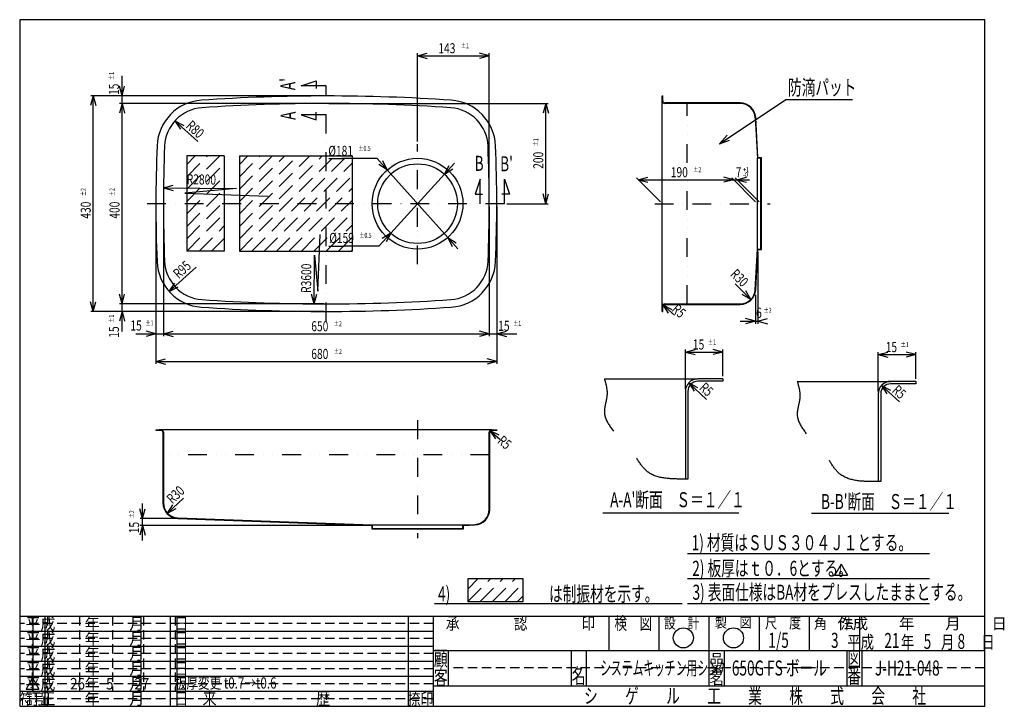
# Model space of a CAD drawing. Extents: x 200 to 4128, y 100 to 2840.
import ezdxf
from ezdxf.enums import TextEntityAlignment as Align

# ---------------------------------------------------------------- set-up
doc = ezdxf.new("R2010")
doc.units = 0
doc.header["$LTSCALE"] = 150
for name, pattern in [('DASHDOT', [1, 0.5, -0.25, 0, -0.25]), ('DASHED', [0.75, 0.5, -0.25]), ('DIVIDE', [1.25, 0.5, -0.25, 0, -0.25, 0, -0.25]), ('HIDDEN', [0.375, 0.25, -0.125])]:
    doc.linetypes.add(name, pattern=pattern)
doc.layers.add('1', color=7, linetype='CONTINUOUS')
doc.layers.add('33', color=7, linetype='CONTINUOUS')
doc.styles.add('BIGFONT', font='TXT', dxfattribs={"height": 1, "bigfont": 'BIGFONT'})
doc.styles.get("Standard").update_dxf_attribs({"font": 'TXT', "height": 1})

msp = doc.modelspace()

# ---------------------------------------------------------------- linework, layer by layer
at = {"layer": '1', "color": 1, "linetype": 'CONTINUOUS'}
for p, q in [((4050, 2840), (200, 2840)), ((200, 2840), (200, 100)), ((4050, 100), (4050, 2840)), ((1016.3, 2296.3), (866.3, 2296.3)), ((866.3, 2296.3), (866.3, 1916.3)), ((1016.3, 2296.3), (1016.3, 1916.3)), ((1076.3, 2296.3), (1076.3, 1916.3)), ((1076.3, 2296.3), (1526.3, 2296.3)), ((1526.3, 2296.3), (1526.3, 1916.3)), ((1016.3, 1916.3), (866.3, 1916.3)), ((1076.3, 1916.3), (1526.3, 1916.3)), ((200, 460), (4050, 460)), ((300, 460), (300, 100)), ((800, 460), (800, 100)), ((1750, 460), (1750, 100)), ((1850, 460), (1850, 100)), ((2550, 460), (2550, 322.2)), ((2750, 460), (2750, 322.2)), ((2950, 460), (2950, 182.2)), ((3150, 460), (3150, 322.2)), ((3350, 460), (3350, 322.2)), ((3550, 460), (3550, 322.2)), ((200, 400), (1850, 400)), ((200, 340), (1850, 340)), ((1850, 322.2), (4050, 322.2)), ((1910, 322.2), (1910, 182.2)), ((2400, 322.2), (2400, 182.2)), ((2460, 322.2), (2460, 182.2)), ((3010, 322.2), (3010, 182.2)), ((3500, 322.2), (3500, 182.2)), ((3560, 322.2), (3560, 182.2)), ((200, 280), (1850, 280)), ((200, 220), (1850, 220)), ((200, 160), (1850, 160)), ((1850, 182.2), (4050, 182.2)), ((200, 100), (4050, 100))]:
    msp.add_line(p, q, dxfattribs=at)
at = {"layer": '1', "color": 3, "linetype": 'CONTINUOUS'}
for p, q in [((1787.3, 2696), (1825.9, 2706.3)), ((1787.3, 2353.8), (1787.3, 2706)), ((1787.3, 2696), (2073.3, 2696)), ((1787.3, 2696), (1825.9, 2685.6)), ((2073.3, 2696), (2034.7, 2706.3)), ((2073.3, 2696), (2034.7, 2685.6)), ((2073.3, 2113.8), (2073.3, 2706)), ((608.4, 2535.7), (608.4, 2615.7)), ((1323.3, 2575.7), (1383.3, 2595.7)), ((1383.3, 2595.7), (1383.3, 2565.7)), ((608.4, 2535.7), (598, 2574.4)), ((608.4, 2535.7), (618.7, 2574.4)), ((1423.3, 2575.7), (1323.3, 2575.7)), ((493.5, 2535.7), (483.1, 2497.1)), ((1413.3, 2535.7), (483.5, 2535.7)), ((493.5, 1675.7), (493.5, 2535.7)), ((493.5, 2535.7), (503.8, 2497.1)), ((1413.3, 2535.7), (598.4, 2535.7)), ((608.4, 2505.7), (608.4, 2535.7)), ((2763.3, 2515.7), (2763.3, 2535.7)), ((2763.3, 2535.7), (2765.3, 2535.7)), ((2763.3, 1695.7), (2763.3, 2532.2)), ((2765.3, 2532.2), (2765.3, 2535.7)), ((2765.3, 2515.7), (2765.3, 2532.2)), ((2991.8, 2344.4), (3257, 2521.2)), ((3257, 2521.2), (3522, 2521.2)), ((608.4, 2505.7), (598, 2467.1)), ((1413.3, 2505.7), (598.4, 2505.7)), ((608.4, 1705.7), (608.4, 2505.7)), ((608.4, 2505.7), (618.7, 2467.1)), ((1433.3, 2505.7), (2308.9, 2505.7)), ((2298.9, 2505.7), (2288.5, 2467.1)), ((2298.9, 2105.7), (2298.9, 2505.7)), ((2298.9, 2505.7), (2309.2, 2467.1)), ((3074.5, 2507.7), (2773.3, 2507.7)), ((3074.5, 2505.7), (2773.3, 2505.7)), ((819.5, 2436.6), (911.2, 2353.3)), ((819.5, 2436.6), (855.1, 2418.3)), ((819.5, 2436.6), (841.2, 2402.9)), ((1423.3, 2460.6), (1323.3, 2460.6)), ((1323.3, 2460.6), (1383.3, 2440.6)), ((1383.3, 2440.6), (1383.3, 2470.6)), ((3134.4, 2449), (3143.3, 2286.7)), ((3145.2, 2288.7), (3136.4, 2449.1)), ((3022.5, 2378.5), (2991.8, 2344.4)), ((2991.8, 2344.4), (3032.2, 2359.3)), ((1433.5, 2286.6), (1497, 2286.6)), ((1625.7, 2286.6), (1485.7, 2286.6)), ((1666.7, 2240.7), (1625.7, 2286.6)), ((3143.3, 1924.7), (3143.3, 2286.7)), ((3157.3, 2286.7), (3143.3, 2286.7)), ((3159.3, 2288.7), (3145.2, 2288.7)), ((3157.3, 1924.7), (3157.3, 2286.7)), ((3159.3, 1922.7), (3159.3, 2288.7)), ((1666.7, 2240.7), (1633.2, 2262.6)), ((1666.7, 2240.7), (1648.7, 2276.4)), ((1666.7, 2240.7), (1907.9, 1970.8)), ((1894.5, 2223.2), (1935, 2267.5)), ((1894.5, 2223.2), (1912.9, 2258.7)), ((1894.5, 2223.2), (1928.2, 2244.7)), ((1680.1, 1988.3), (1894.5, 2223.2)), ((2036.9, 2203.8), (2016.9, 2143.8)), ((2036.9, 2105.7), (2036.9, 2203.8)), ((2134, 2105.7), (2134, 2203.8)), ((2134, 2203.8), (2154, 2143.8)), ((2756.2, 2112.8), (2660.6, 2208.4)), ((2667.7, 2201.4), (2706.3, 2211.7)), ((2667.7, 2201.4), (3047.7, 2201.4)), ((2667.7, 2201.4), (2706.3, 2191)), ((3047.7, 2201.4), (3009, 2211.7)), ((3047.7, 2201.4), (3009, 2191)), ((3136.2, 2112.8), (3040.6, 2208.4)), ((3047.7, 2201.4), (3061.7, 2201.4)), ((3150.2, 2112.8), (3054.6, 2208.4)), ((3061.7, 2201.4), (3100.3, 2211.7)), ((3061.7, 2201.4), (3111.7, 2201.4)), ((3061.7, 2201.4), (3100.3, 2191)), ((773.7, 2169.3), (812.4, 2179.2)), ((773.7, 2169.3), (1065.3, 2165.9)), ((773.7, 2169.3), (812.2, 2158.5)), ((1065.3, 2165.9), (859.3, 2147.1)), ((859.3, 2147.1), (1191.8, 2135.4)), ((2016.9, 2143.8), (2046.9, 2143.8)), ((2154, 2143.8), (2124, 2143.8)), ((2298.9, 2105.7), (2288.5, 2144.4)), ((2298.9, 2105.7), (2309.2, 2144.4)), ((743.3, 2093.8), (743.3, 1576.7)), ((743.3, 2093.8), (743.3, 1466.2)), ((773.3, 2093.8), (773.3, 1576.7)), ((2073.3, 2093.8), (2073.3, 1576.7)), ((2103.3, 2093.8), (2103.3, 1576.7)), ((2103.3, 2093.8), (2103.3, 1466.2)), ((2144, 2105.7), (2308.9, 2105.7)), ((1389, 1756.4), (1398.2, 1982.9)), ((1680.1, 1988.3), (1632.5, 1936.2)), ((1680.1, 1988.3), (1646.4, 1966.8)), ((1680.1, 1988.3), (1661.7, 1952.8)), ((1907.9, 1970.8), (1947.9, 1926)), ((1907.9, 1970.8), (1941.4, 1948.9)), ((1907.9, 1970.8), (1925.9, 1935.1)), ((1433.5, 1936.2), (1495.1, 1936.2)), ((1632.5, 1936.2), (1492.5, 1936.2)), ((1374.8, 1705.9), (1376.1, 1900.1)), ((1376.1, 1900.1), (1389, 1756.4)), ((3134.4, 1762.5), (3143.3, 1924.7)), ((3136.4, 1762.4), (3145.2, 1922.7)), ((3143.3, 1924.7), (3157.3, 1924.7)), ((3145.2, 1922.7), (3159.3, 1922.7)), ((3145.2, 1912.7), (3145.2, 1626.7)), ((796.4, 1755.6), (903.9, 1852.1)), ((796.4, 1755.6), (818.3, 1789.1)), ((796.4, 1755.6), (832.1, 1773.7)), ((3116.8, 1723.2), (3055.1, 1785.2)), ((608.4, 1705.7), (598, 1744.4)), ((608.4, 1705.7), (618.7, 1744.4)), ((1374.8, 1705.9), (1364.7, 1744.6)), ((1374.8, 1705.9), (1385.4, 1744.5)), ((3116.8, 1723.2), (3082.2, 1743.3)), ((3116.8, 1723.2), (3096.9, 1757.9)), ((3135, 1742.1), (3135, 1626.7)), ((493.5, 1675.7), (483.1, 1714.4)), ((493.5, 1675.7), (503.8, 1714.4)), ((1413.3, 1705.7), (598.4, 1705.7)), ((608.4, 1675.7), (608.4, 1705.7)), ((2763.3, 1675.7), (2763.3, 1695.7)), ((2765.3, 1675.7), (2765.3, 1695.7)), ((2765.9, 1702.5), (2811.9, 1660.3)), ((2765.9, 1702.5), (2801.4, 1684)), ((2765.9, 1702.5), (2787.4, 1668.8)), ((2773.3, 1705.7), (3074.5, 1705.7)), ((2773.3, 1703.7), (3074.5, 1703.7)), ((1413.3, 1675.7), (483.5, 1675.7)), ((608.4, 1675.7), (598, 1637.1)), ((1413.3, 1675.7), (598.4, 1675.7)), ((608.4, 1595.7), (608.4, 1675.7)), ((608.4, 1675.7), (618.7, 1637.1)), ((2763.3, 1675.7), (2765.3, 1675.7)), ((3075, 1636.7), (3135, 1636.7)), ((3135, 1636.7), (3096.3, 1647.1)), ((3135, 1636.7), (3096.3, 1626.4)), ((3135, 1636.7), (3145.2, 1636.7)), ((3145.2, 1636.7), (3183.8, 1647.1)), ((3145.2, 1636.7), (3145.4, 1636.7)), ((3145.2, 1636.7), (3183.8, 1626.4)), ((663.3, 1586.7), (743.3, 1586.7)), ((743.3, 1586.7), (704.7, 1597)), ((743.3, 1586.7), (704.7, 1576.3)), ((743.3, 1586.7), (773.3, 1586.7)), ((773.3, 1586.7), (811.9, 1597)), ((773.3, 1586.7), (2073.3, 1586.7)), ((773.3, 1586.7), (811.9, 1576.3)), ((2073.3, 1586.7), (2034.7, 1597)), ((2073.3, 1586.7), (2034.7, 1576.3)), ((2073.3, 1586.7), (2103.3, 1586.7)), ((2103.3, 1586.7), (2141.9, 1597)), ((2103.3, 1586.7), (2183.3, 1586.7)), ((2103.3, 1586.7), (2141.9, 1576.3)), ((743.3, 1476.2), (781.9, 1486.5)), ((743.3, 1476.2), (2103.3, 1476.2)), ((743.3, 1476.2), (781.9, 1465.8)), ((2103.3, 1476.2), (2064.7, 1486.5)), ((2103.3, 1476.2), (2064.7, 1465.8)), ((743.3, 1203.8), (763.3, 1203.8)), ((743.3, 1203.8), (743.3, 1201.8)), ((743.3, 1201.8), (763.3, 1201.8)), ((773.3, 1203.8), (756.2, 1203.8)), ((771.3, 1193.8), (771.3, 911.6)), ((2083.3, 1203.8), (773.3, 1203.8)), ((773.3, 1193.8), (773.3, 911.6)), ((2073.3, 885.8), (2073.3, 1193.8)), ((2075.3, 885.8), (2075.3, 1193.8)), ((2075.7, 1200.2), (2115.6, 1166.3)), ((2075.7, 1200.2), (2111.8, 1183.1)), ((2075.7, 1200.2), (2098.4, 1167.3)), ((2083.3, 1203.8), (2103.3, 1203.8)), ((2083.3, 1201.8), (2103.3, 1201.8)), ((2103.3, 1203.8), (2103.3, 1201.8)), ((690.2, 849.7), (690.2, 909.7)), ((789.7, 870.4), (853.8, 931)), ((789.7, 870.4), (810.7, 904.5)), ((690.2, 849.7), (679.9, 888.3)), ((690.2, 849.7), (700.6, 888.3)), ((789.7, 870.4), (824.9, 889.4)), ((821.1, 849.7), (680.2, 849.7)), ((690.2, 821.8), (690.2, 849.7)), ((831.1, 851.7), (1606.3, 823.8)), ((831.1, 849.7), (1604.3, 821.8)), ((1968.3, 823.8), (2016, 825.9)), ((690.2, 821.8), (679.9, 783.2)), ((1594.3, 821.8), (680.2, 821.8)), ((690.2, 808.7), (690.2, 821.8)), ((690.2, 821.8), (700.6, 783.2)), ((690.2, 761.8), (690.2, 808.7)), ((1604.3, 821.8), (1604.3, 807.8)), ((1604.3, 807.8), (1970.3, 807.8)), ((1606.3, 823.8), (1968.3, 823.8)), ((1606.3, 823.8), (1606.3, 809.8)), ((1606.3, 809.8), (1968.3, 809.8)), ((1968.3, 809.8), (1968.3, 823.8)), ((1970.3, 821.8), (2016.1, 823.9)), ((1970.3, 807.8), (1970.3, 821.8)), ((251.2, 213.2), (225.7, 168.2)), ((251.2, 213.2), (276.7, 168.2)), ((225.7, 168.2), (276.7, 168.2))]:
    msp.add_line(p, q, dxfattribs=at)
at = {"layer": '1', "color": 4, "linetype": 'DASHDOT'}
for p, q in [((1423.3, 1635.7), (1423.3, 2575.7)), ((1787.3, 1863.8), (1787.3, 2343.8)), ((2134, 2105.7), (699, 2105.7)), ((2733.5, 2105.7), (3193.7, 2105.7)), ((1787.3, 1241.2), (1787.3, 770.3))]:
    msp.add_line(p, q, dxfattribs=at)
at = {"layer": '1', "color": 3, "linetype": 'DIVIDE'}
for p, q in [((2863.3, 1705.7), (2863.3, 2505.7)), ((2073.3, 1103.8), (773.3, 1103.8))]:
    msp.add_line(p, q, dxfattribs=at)
at = {"layer": '1', "color": 5, "linetype": 'DASHED'}
for p, q in [((866.3, 2163.8), (998.8, 2296.3)), ((866.3, 2213.3), (949.3, 2296.3)), ((866.3, 2262.7), (899.8, 2296.3)), ((1076.3, 1916.3), (1456.3, 2296.3)), ((1076.3, 1965.8), (1406.8, 2296.3)), ((1076.3, 2015.3), (1357.3, 2296.3)), ((1076.3, 2064.8), (1307.8, 2296.3)), ((1076.3, 2114.3), (1258.3, 2296.3)), ((1076.3, 2163.8), (1208.8, 2296.3)), ((1076.3, 2213.3), (1159.3, 2296.3)), ((1076.3, 2262.7), (1109.8, 2296.3)), ((1125.8, 1916.3), (1505.8, 2296.3)), ((866.3, 2114.3), (1016.3, 2264.3)), ((1175.3, 1916.3), (1526.3, 2267.3)), ((866.3, 2064.8), (1016.3, 2214.8)), ((1224.8, 1916.3), (1526.3, 2217.8)), ((866.3, 2015.3), (1016.3, 2165.3)), ((1274.3, 1916.3), (1526.3, 2168.3)), ((866.3, 1965.8), (1016.3, 2115.8)), ((1323.8, 1916.3), (1526.3, 2118.8)), ((866.3, 1916.3), (1016.3, 2066.3)), ((1373.3, 1916.3), (1526.3, 2069.3)), ((915.8, 1916.3), (1016.3, 2016.8)), ((1422.8, 1916.3), (1526.3, 2019.8)), ((965.3, 1916.3), (1016.3, 1967.3)), ((1472.3, 1916.3), (1526.3, 1970.3)), ((1014.8, 1916.3), (1016.3, 1917.8)), ((1521.8, 1916.3), (1526.3, 1920.8))]:
    msp.add_line(p, q, dxfattribs=at)
at = {"layer": '1', "color": 3, "linetype": 'HIDDEN'}
for p, q in [((249.9, 460), (249.9, 160)), ((310.9, 460), (310.9, 160)), ((438, 460), (438, 160)), ((569.9, 460), (569.9, 160)), ((693.6, 460), (693.6, 160)), ((820.6, 460), (820.6, 160)), ((1850, 430), (200, 430)), ((1850, 370), (200, 370)), ((1850, 310), (200, 310)), ((1850, 250), (200, 250)), ((4050, 253.7), (1910, 253.7)), ((1850, 190), (200, 190)), ((310.9, 100), (310.9, 160)), ((1850, 130), (200, 130))]:
    msp.add_line(p, q, dxfattribs=at)
at = {"layer": '1', "color": 1, "linetype": 'CONTINUOUS'}
for radius in [181, 159]:
    msp.add_circle((1787.3, 2105.7), radius, dxfattribs=at)
at = {"layer": '1', "color": 3, "linetype": 'CONTINUOUS'}
for centre in [(2847.7, 372.9), (3047.7, 372.9)]:
    msp.add_circle(centre, 40, dxfattribs=at)
at = {"layer": '1', "color": 1, "linetype": 'CONTINUOUS'}
for centre, radius, start, end in [((938, 2329), 190, 93.9531, 177.6269), ((1423.3, -4694.3), 7230, 86.04692, 93.95308), ((1908.6, 2329), 190, 2.3731, 86.0469), ((938, 2329), 160, 93.9531, 177.6269), ((1423.3, -4694.3), 7200, 86.04692, 93.95308), ((1908.6, 2329), 160, 2.3731, 86.0469), ((6373.3, 2103.8), 5630, 177.6269, 182.3308), ((6373.3, 2103.8), 5600, 177.6269, 182.3308), ((-3526.7, 2103.8), 5600, -2.3308, 2.3731), ((-3526.7, 2103.8), 5630, -2.3308, 2.3731), ((937.8, 1882.5), 190, 182.3308, 266.0456), ((937.8, 1882.5), 160, 182.3308, 266.0456), ((1908.8, 1882.5), 160, 273.9544, 357.6692), ((1908.8, 1882.5), 190, 273.9544, 357.6692), ((1423.3, 8905.7), 7230, 266.04557, 273.95443), ((1423.3, 8905.7), 7200, 266.04557, 273.95443)]:
    msp.add_arc(centre, radius, start, end, dxfattribs=at)
at = {"layer": '1', "color": 3, "linetype": 'CONTINUOUS'}
for centre, radius, start, end in [((2773.3, 2515.7), 10, 180, 270), ((2773.3, 2515.7), 8, 180, 270), ((3074.5, 2445.7), 62, 3.1364, 90), ((3074.5, 2445.7), 60, 3.1364, 90), ((3074.5, 1765.7), 60, 270, 356.8636), ((3074.5, 1765.7), 62, 270, 356.8636), ((2773.3, 1695.7), 10, 90, 180), ((2773.3, 1695.7), 8, 90, 180), ((763.3, 1193.8), 10, 0, 90), ((763.3, 1193.8), 8, 0, 90), ((2083.3, 1193.8), 10, 90, 180), ((2083.3, 1193.8), 8, 90, 180), ((833.3, 911.6), 62, 180, 267.9374), ((833.3, 911.6), 60, 180, 267.9374), ((2013.3, 885.8), 60, 272.5717, 360), ((2013.3, 885.8), 62, 272.5717, 360)]:
    msp.add_arc(centre, radius, start, end, dxfattribs=at)
at = {"layer": '33', "color": 3, "linetype": 'CONTINUOUS'}
for p, q in [((2855.8, 1513.7), (2894.4, 1524)), ((2855.8, 1366.8), (2855.8, 1523.7)), ((2855.8, 1513.7), (3005.8, 1513.7)), ((2855.8, 1513.7), (2894.4, 1503.3)), ((3005.8, 1513.7), (2967.1, 1524)), ((3005.8, 1513.7), (2967.1, 1503.3)), ((3005.8, 1416.8), (3005.8, 1523.7)), ((3625, 1503.4), (3663.7, 1513.8)), ((3625, 1356.6), (3625, 1513.4)), ((3625, 1503.4), (3775, 1503.4)), ((3625, 1503.4), (3663.7, 1493.1)), ((3775, 1503.4), (3736.4, 1513.8)), ((3775, 1503.4), (3736.4, 1493.1)), ((3775, 1406.6), (3775, 1513.4)), ((2533, 1406.8), (2904.7, 1406.8)), ((2533, 1406.8), (2533.8, 1403.7)), ((2533.8, 1403.7), (2534.7, 1400.6)), ((2534.7, 1400.6), (2535.5, 1397.5)), ((2535.5, 1397.5), (2536.4, 1394.4)), ((2536.4, 1394.4), (2537.2, 1391.3)), ((2537.2, 1391.3), (2537.9, 1388.1)), ((2537.9, 1388.1), (2538.7, 1385)), ((2538.7, 1385), (2539.4, 1381.9)), ((2539.4, 1381.9), (2540.1, 1378.8)), ((2540.1, 1378.8), (2540.7, 1375.7)), ((2540.7, 1375.7), (2541.3, 1372.5)), ((2869.2, 1390.9), (2940.2, 1324.8)), ((2869.2, 1390.9), (2904.5, 1372.2)), ((2869.2, 1390.9), (2890.4, 1357)), ((3005.8, 1406.8), (2905.8, 1406.8)), ((3005.8, 1396.8), (2905.8, 1396.8)), ((3005.8, 1406.8), (3005.8, 1396.8)), ((3302.3, 1396.6), (3674, 1396.6)), ((3302.3, 1396.6), (3303.1, 1393.5)), ((3303.1, 1393.5), (3304, 1390.4)), ((3304, 1390.4), (3304.8, 1387.3)), ((3304.8, 1387.3), (3305.6, 1384.2)), ((3305.6, 1384.2), (3306.4, 1381)), ((3306.4, 1381), (3307.2, 1377.9)), ((3307.2, 1377.9), (3308, 1374.8)), ((3638.4, 1380.7), (3709.5, 1314.5)), ((3638.4, 1380.7), (3673.8, 1361.9)), ((3638.4, 1380.7), (3659.7, 1346.8)), ((3775, 1396.6), (3675, 1396.6)), ((3775, 1386.6), (3675, 1386.6)), ((3775, 1396.6), (3775, 1386.6)), ((2541.3, 1372.5), (2541.8, 1369.4)), ((2541.8, 1369.4), (2542.2, 1366.3)), ((2542.6, 1336.6), (2542.1, 1332.9)), ((2542.2, 1366.3), (2542.6, 1363.1)), ((2542.6, 1363.1), (2542.9, 1360)), ((2543, 1340.4), (2542.6, 1336.6)), ((2542.9, 1360), (2543.2, 1356.8)), ((2543.2, 1344.2), (2543, 1340.4)), ((2543.2, 1356.8), (2543.3, 1353.7)), ((2543.4, 1347.3), (2543.2, 1344.2)), ((2543.3, 1353.7), (2543.4, 1350.5)), ((2543.4, 1350.5), (2543.4, 1347.3)), ((2855.8, 1356.8), (2855.8, 1006.8)), ((2865.8, 1356.8), (2865.8, 1006.8)), ((3308, 1374.8), (3308.7, 1371.7)), ((3308.7, 1371.7), (3309.3, 1368.6)), ((3309.3, 1368.6), (3310, 1365.4)), ((3310, 1365.4), (3310.5, 1362.3)), ((3310.5, 1362.3), (3311.1, 1359.2)), ((3311.1, 1359.2), (3311.5, 1356)), ((3311.5, 1356), (3311.9, 1352.9)), ((3311.9, 1352.9), (3312.2, 1349.7)), ((3312.2, 1349.7), (3312.4, 1346.6)), ((3312.4, 1346.6), (3312.6, 1343.4)), ((3312.6, 1337.1), (3312.5, 1333.9)), ((3312.6, 1343.4), (3312.7, 1340.3)), ((3312.7, 1340.3), (3312.6, 1337.1)), ((3625, 1346.6), (3625, 996.6)), ((3635, 1346.6), (3635, 996.6)), ((2535.3, 1299), (2534.7, 1295.3)), ((2536.1, 1302.8), (2535.3, 1299)), ((2536.9, 1306.5), (2536.1, 1302.8)), ((2537.7, 1310.3), (2536.9, 1306.5)), ((2538.5, 1314), (2537.7, 1310.3)), ((2539.3, 1317.8), (2538.5, 1314)), ((2540.1, 1321.6), (2539.3, 1317.8)), ((2540.8, 1325.3), (2540.1, 1321.6)), ((2541.5, 1329.1), (2540.8, 1325.3)), ((2542.1, 1332.9), (2541.5, 1329.1)), ((3307, 1300), (3306.1, 1296.3)), ((3307.8, 1303.8), (3307, 1300)), ((3308.6, 1307.6), (3307.8, 1303.8)), ((3309.3, 1311.3), (3308.6, 1307.6)), ((3310.1, 1315.1), (3309.3, 1311.3)), ((3310.8, 1318.9), (3310.1, 1315.1)), ((3311.4, 1322.6), (3310.8, 1318.9)), ((3311.9, 1326.4), (3311.4, 1322.6)), ((3312.3, 1330.2), (3311.9, 1326.4)), ((3312.5, 1333.9), (3312.3, 1330.2)), ((2532.9, 1280.6), (2532.8, 1277)), ((2532.8, 1277), (2532.8, 1273.4)), ((2532.8, 1273.4), (2533, 1269.8)), ((2533.2, 1284.3), (2532.9, 1280.6)), ((2533, 1269.8), (2533.4, 1266)), ((2533.6, 1287.9), (2533.2, 1284.3)), ((2533.4, 1266), (2534.1, 1262.3)), ((2534.1, 1291.6), (2533.6, 1287.9)), ((2534.7, 1295.3), (2534.1, 1291.6)), ((2534.1, 1262.3), (2534.9, 1258.5)), ((2534.9, 1258.5), (2535.9, 1254.8)), ((3302.2, 1270.4), (3302, 1266.8)), ((3302, 1266.8), (3302.1, 1263.2)), ((3302.1, 1263.2), (3302.3, 1259.6)), ((3302.4, 1274), (3302.2, 1270.4)), ((3302.3, 1259.6), (3302.7, 1255.8)), ((3302.8, 1277.7), (3302.4, 1274)), ((3303.4, 1281.4), (3302.8, 1277.7)), ((3304, 1285.1), (3303.4, 1281.4)), ((3304.6, 1288.8), (3304, 1285.1)), ((3305.4, 1292.5), (3304.6, 1288.8)), ((3306.1, 1296.3), (3305.4, 1292.5)), ((2535.9, 1254.8), (2537.1, 1251.2)), ((2537.1, 1251.2), (2538.5, 1247.5)), ((2538.5, 1247.5), (2540, 1243.9)), ((2540, 1243.9), (2541.7, 1240.3)), ((2541.7, 1240.3), (2543.5, 1236.7)), ((2543.5, 1236.7), (2545.4, 1233.1)), ((2545.4, 1233.1), (2547.4, 1229.6)), ((2547.4, 1229.6), (2549.6, 1226)), ((2549.6, 1226), (2551.8, 1222.5)), ((2551.8, 1222.5), (2554.1, 1219)), ((2554.1, 1219), (2556.4, 1215.5)), ((3302.7, 1255.8), (3303.3, 1252.1)), ((3303.3, 1252.1), (3304.2, 1248.3)), ((3304.2, 1248.3), (3305.2, 1244.6)), ((3305.2, 1244.6), (3306.4, 1240.9)), ((3306.4, 1240.9), (3307.8, 1237.3)), ((3307.8, 1237.3), (3309.3, 1233.7)), ((3309.3, 1233.7), (3311, 1230.1)), ((3311, 1230.1), (3312.8, 1226.5)), ((3312.8, 1226.5), (3314.7, 1222.9)), ((3314.7, 1222.9), (3316.7, 1219.3)), ((3316.7, 1219.3), (3318.9, 1215.8)), ((2556.4, 1215.5), (2558.9, 1212)), ((2558.9, 1212), (2561.3, 1208.5)), ((2561.3, 1208.5), (2563.8, 1205)), ((2563.8, 1205), (2566.3, 1201.5)), ((2566.3, 1201.5), (2568.9, 1198)), ((3318.9, 1215.8), (3321.1, 1212.3)), ((3321.1, 1212.3), (3323.4, 1208.8)), ((3323.4, 1208.8), (3325.7, 1205.3)), ((3325.7, 1205.3), (3328.2, 1201.8)), ((3328.2, 1201.8), (3330.6, 1198.3)), ((3330.6, 1198.3), (3333.1, 1194.8)), ((3333.1, 1194.8), (3335.6, 1191.3)), ((3335.6, 1191.3), (3338.2, 1187.8)), ((2663.2, 1087.2), (2661.2, 1090.4)), ((2665.2, 1084), (2663.2, 1087.2)), ((2667.3, 1080.9), (2665.2, 1084)), ((2669.3, 1077.7), (2667.3, 1080.9)), ((2671.4, 1074.6), (2669.3, 1077.7)), ((2673.5, 1071.5), (2671.4, 1074.6)), ((2675.6, 1068.4), (2673.5, 1071.5)), ((2677.7, 1065.4), (2675.6, 1068.4)), ((2679.9, 1062.4), (2677.7, 1065.4)), ((2682.1, 1059.5), (2679.9, 1062.4)), ((3432.5, 1077), (3430.4, 1080.2)), ((3434.5, 1073.8), (3432.5, 1077)), ((3436.5, 1070.6), (3434.5, 1073.8)), ((3438.6, 1067.5), (3436.5, 1070.6)), ((3440.7, 1064.4), (3438.6, 1067.5)), ((3442.8, 1061.3), (3440.7, 1064.4)), ((3444.9, 1058.2), (3442.8, 1061.3)), ((2684.4, 1056.6), (2682.1, 1059.5)), ((2686.7, 1053.8), (2684.4, 1056.6)), ((2689.1, 1051), (2686.7, 1053.8)), ((2691.5, 1048.3), (2689.1, 1051)), ((2693.9, 1045.7), (2691.5, 1048.3)), ((2696.5, 1043.2), (2693.9, 1045.7)), ((2699.1, 1040.7), (2696.5, 1043.2)), ((2701.7, 1038.4), (2699.1, 1040.7)), ((2704.5, 1036.1), (2701.7, 1038.4)), ((2707.3, 1034), (2704.5, 1036.1)), ((2710.8, 1031.5), (2707.3, 1034)), ((2714.5, 1029.2), (2710.8, 1031.5)), ((2718.3, 1027.1), (2714.5, 1029.2)), ((2722.1, 1025.1), (2718.3, 1027.1)), ((2726.1, 1023.2), (2722.1, 1025.1)), ((2730.1, 1021.4), (2726.1, 1023.2)), ((2734.3, 1019.8), (2730.1, 1021.4)), ((3447, 1055.2), (3444.9, 1058.2)), ((3449.2, 1052.2), (3447, 1055.2)), ((3451.4, 1049.2), (3449.2, 1052.2)), ((3453.7, 1046.4), (3451.4, 1049.2)), ((3456, 1043.5), (3453.7, 1046.4)), ((3458.3, 1040.8), (3456, 1043.5)), ((3460.7, 1038.1), (3458.3, 1040.8)), ((3463.2, 1035.5), (3460.7, 1038.1)), ((3465.7, 1033), (3463.2, 1035.5)), ((3468.3, 1030.5), (3465.7, 1033)), ((3471, 1028.2), (3468.3, 1030.5)), ((3473.8, 1025.9), (3471, 1028.2)), ((3476.6, 1023.8), (3473.8, 1025.9)), ((3480.1, 1021.3), (3476.6, 1023.8)), ((2738.5, 1018.4), (2734.3, 1019.8)), ((2742.7, 1017), (2738.5, 1018.4)), ((2747, 1015.7), (2742.7, 1017)), ((2751.4, 1014.6), (2747, 1015.7)), ((2755.8, 1013.6), (2751.4, 1014.6)), ((2760.3, 1012.6), (2755.8, 1013.6)), ((2764.8, 1011.8), (2760.3, 1012.6)), ((2769.3, 1011), (2764.8, 1011.8)), ((2773.8, 1010.3), (2769.3, 1011)), ((2778.3, 1009.7), (2773.8, 1010.3)), ((2782.9, 1009.2), (2778.3, 1009.7)), ((2787.4, 1008.8), (2782.9, 1009.2)), ((2791.9, 1008.4), (2787.4, 1008.8)), ((2795.1, 1008.1), (2791.9, 1008.4)), ((2798.4, 1007.9), (2795.1, 1008.1)), ((2801.6, 1007.7), (2798.4, 1007.9)), ((2804.8, 1007.5), (2801.6, 1007.7)), ((2808, 1007.4), (2804.8, 1007.5)), ((2811.2, 1007.2), (2808, 1007.4)), ((2814.4, 1007.1), (2811.2, 1007.2)), ((2817.6, 1007), (2814.4, 1007.1)), ((2820.8, 1007), (2817.6, 1007)), ((2824, 1006.9), (2820.8, 1007)), ((2827.2, 1006.9), (2824, 1006.9)), ((2830.3, 1006.8), (2827.2, 1006.9)), ((2833.5, 1006.8), (2830.3, 1006.8)), ((2836.7, 1006.8), (2833.5, 1006.8)), ((2839.9, 1006.8), (2836.7, 1006.8)), ((2843, 1006.8), (2839.9, 1006.8)), ((2846.2, 1006.8), (2843, 1006.8)), ((2849.4, 1006.8), (2846.2, 1006.8)), ((2852.6, 1006.8), (2849.4, 1006.8)), ((2855.8, 1006.8), (2852.6, 1006.8)), ((2856.3, 1006.8), (2855.8, 1006.8)), ((2856.8, 1006.8), (2856.3, 1006.8)), ((2857.3, 1006.8), (2856.8, 1006.8)), ((2857.8, 1006.8), (2857.3, 1006.8)), ((2858.3, 1006.8), (2857.8, 1006.8)), ((2858.8, 1006.8), (2858.3, 1006.8)), ((2859.3, 1006.8), (2858.8, 1006.8)), ((2859.8, 1006.8), (2859.3, 1006.8)), ((2860.3, 1006.8), (2859.8, 1006.8)), ((2860.8, 1006.8), (2860.3, 1006.8)), ((2861.3, 1006.8), (2860.8, 1006.8)), ((2861.8, 1006.8), (2861.3, 1006.8)), ((2862.3, 1006.8), (2861.8, 1006.8)), ((2862.8, 1006.8), (2862.3, 1006.8)), ((2863.3, 1006.8), (2862.8, 1006.8)), ((2863.8, 1006.8), (2863.3, 1006.8)), ((2864.3, 1006.8), (2863.8, 1006.8)), ((2864.8, 1006.8), (2864.3, 1006.8)), ((2865.3, 1006.8), (2864.8, 1006.8)), ((2865.8, 1006.8), (2865.3, 1006.8)), ((3483.8, 1019), (3480.1, 1021.3)), ((3487.5, 1016.8), (3483.8, 1019)), ((3491.4, 1014.8), (3487.5, 1016.8)), ((3495.4, 1013), (3491.4, 1014.8)), ((3499.4, 1011.2), (3495.4, 1013)), ((3503.5, 1009.6), (3499.4, 1011.2)), ((3507.7, 1008.1), (3503.5, 1009.6)), ((3512, 1006.8), (3507.7, 1008.1)), ((3516.3, 1005.5), (3512, 1006.8)), ((3520.7, 1004.4), (3516.3, 1005.5)), ((3525.1, 1003.3), (3520.7, 1004.4)), ((3529.6, 1002.4), (3525.1, 1003.3)), ((3534.1, 1001.5), (3529.6, 1002.4)), ((3538.6, 1000.8), (3534.1, 1001.5)), ((3543.1, 1000.1), (3538.6, 1000.8)), ((3547.6, 999.5), (3543.1, 1000.1)), ((3552.1, 999), (3547.6, 999.5)), ((3556.7, 998.5), (3552.1, 999)), ((3561.2, 998.1), (3556.7, 998.5)), ((3564.4, 997.9), (3561.2, 998.1)), ((3567.7, 997.7), (3564.4, 997.9)), ((3570.9, 997.5), (3567.7, 997.7)), ((3574.1, 997.3), (3570.9, 997.5)), ((3577.3, 997.1), (3574.1, 997.3)), ((3580.5, 997), (3577.3, 997.1)), ((3583.7, 996.9), (3580.5, 997)), ((3586.9, 996.8), (3583.7, 996.9)), ((3590.1, 996.8), (3586.9, 996.8)), ((3593.3, 996.7), (3590.1, 996.8)), ((3596.4, 996.7), (3593.3, 996.7)), ((3599.6, 996.6), (3596.4, 996.7)), ((3602.8, 996.6), (3599.6, 996.6)), ((3606, 996.6), (3602.8, 996.6)), ((3609.1, 996.6), (3606, 996.6)), ((3612.3, 996.6), (3609.1, 996.6)), ((3615.5, 996.6), (3612.3, 996.6)), ((3618.7, 996.6), (3615.5, 996.6)), ((3621.9, 996.6), (3618.7, 996.6)), ((3625, 996.6), (3621.9, 996.6)), ((3625.5, 996.6), (3625, 996.6)), ((3626, 996.6), (3625.5, 996.6)), ((3626.5, 996.6), (3626, 996.6)), ((3627, 996.6), (3626.5, 996.6)), ((3627.5, 996.6), (3627, 996.6)), ((3628, 996.6), (3627.5, 996.6)), ((3628.5, 996.6), (3628, 996.6)), ((3629, 996.6), (3628.5, 996.6)), ((3629.5, 996.6), (3629, 996.6)), ((3630, 996.6), (3629.5, 996.6)), ((3630.5, 996.6), (3630, 996.6)), ((3631, 996.6), (3630.5, 996.6)), ((3631.5, 996.6), (3631, 996.6)), ((3632, 996.6), (3631.5, 996.6)), ((3632.5, 996.6), (3632, 996.6)), ((3633, 996.6), (3632.5, 996.6)), ((3633.5, 996.6), (3633, 996.6)), ((3634, 996.6), (3633.5, 996.6)), ((3634.5, 996.6), (3634, 996.6)), ((3635, 996.6), (3634.5, 996.6)), ((3069.3, 870.7), (2526, 870.7)), ((3359.6, 870.7), (3907.6, 870.7)), ((3830.3, 708.3), (2864.6, 708.3)), ((3477, 667.7), (3451.5, 622.8)), ((3477, 667.7), (3502.5, 622.8)), ((3830.3, 608.3), (2864.6, 608.3)), ((3451.5, 622.8), (3502.5, 622.8)), ((2843, 508.3), (1854.9, 508.3)), ((3830.3, 508.3), (2864.6, 508.3))]:
    msp.add_line(p, q, dxfattribs=at)
at = {"layer": '33', "color": 1, "linetype": 'CONTINUOUS'}
for p, q in [((1987.8, 608), (1987.8, 518)), ((2208.8, 608), (1987.8, 608)), ((2208.8, 518), (2208.8, 608)), ((1987.8, 518), (2208.8, 518))]:
    msp.add_line(p, q, dxfattribs=at)
at = {"layer": '33', "color": 5, "linetype": 'DASHED'}
for p, q in [((1987.8, 518), (2077.8, 608)), ((1987.8, 567.5), (2028.3, 608)), ((2037.3, 518), (2127.3, 608)), ((2086.8, 518), (2176.8, 608)), ((2136.3, 518), (2208.8, 590.5)), ((2185.8, 518), (2208.8, 541))]:
    msp.add_line(p, q, dxfattribs=at)
at = {"layer": '33', "color": 3, "linetype": 'CONTINUOUS'}
for centre, radius in [((2905.8, 1356.8), 50), ((2905.8, 1356.8), 40), ((3675, 1346.6), 50), ((3675, 1346.6), 40)]:
    msp.add_arc(centre, radius, 90, 180, dxfattribs=at)

# ---------------------------------------------------------------- texts
at = {"layer": '1', "color": 2, "oblique": 15, "width": 0.75}
for s, height, rotation, p in [('143', 40, 0, (1870.3, 2706)), ('%%p1', 20, 0, (1960.3, 2726)), ('%%p1', 20, 90, (575.7, 2599.4)), ('15', 40, 90, (595.7, 2539.4)), ('R80', 40, -42.2507, (860.2, 2411.8)), ('%%p1', 20, 90, (2268.9, 2334.8)), ('200', 40, 90, (2288.9, 2244.8)), ('190', 40, 0, (2797.7, 2211.4)), ('%%p2', 20, 0, (2887.7, 2231.4)), ('7', 40, 0, (3056.7, 2211.4)), ('+1', 20, 0, (3086.7, 2231.4)), ('R2800', 40, 359.3294, (866.3, 2183.1)), ('-0', 20, 0, (3086.7, 2211.4)), ('%%p2', 20, 90, (463.5, 2135.8)), ('%%p2', 20, 90, (578.4, 2135.8)), ('430', 40, 90, (483.5, 2045.8)), ('400', 40, 90, (598.4, 2045.8)), ('R95', 40, 41.9193, (834.5, 1804.1)), ('R3600', 40, 89.614, (1362.7, 1749.6)), ('R30', 40, 314.8231, (3032.3, 1821.1)), ('R5', 40, 317.4299, (2798.7, 1679.7)), ('6', 40, 0, (3138.1, 1650.3)), ('%%p2', 20, 0, (3168.1, 1670.3)), ('%%p1', 20, 90, (576, 1630.7)), ('15', 40, 90, (596, 1570.7)), ('15', 40, 0, (641.7, 1599.6)), ('%%p1', 20, 0, (701.7, 1619.6)), ('650', 40, 0, (1363.3, 1596.7)), ('%%p2', 20, 0, (1453.3, 1616.7)), ('15', 40, 0, (2109, 1598.2)), ('%%p1', 20, 0, (2169, 1618.2)), ('680', 40, 0, (1363.3, 1486.2)), ('%%p2', 20, 0, (1453.3, 1506.2)), ('R5', 40, -40.36, (2102.9, 1153.4)), ('R30', 40, 43.3869, (809.4, 905.6)), ('%%p2', 20, 90, (656.6, 850.3)), ('15', 40, 90, (676.6, 790.3))]:
    msp.add_text(s, height=height, rotation=rotation, dxfattribs=at).set_placement(p)
at = {"layer": '1', "color": 3, "width": 0.666667}
for s, p in [("A'", (1299.3, 2558.7)), ('A', (1300.6, 2440.1))]:
    msp.add_text(s, height=60, rotation=90, dxfattribs=at).set_placement(p)
at = {"layer": '1', "color": 3, "style": 'BIGFONT', "width": 0.666667}
msp.add_text('防滴パット', height=60, dxfattribs=at).set_placement((3401.7, 2569.6), align=Align.MIDDLE_CENTER)
at = {"layer": '1', "color": 2, "oblique": 15, "width": 0.75}
for s, height, p in [('%%c181', 40, (1431.3, 2296.5)), ('%%p0.5', 20, (1551.3, 2316.5)), ('%%c159', 40, (1435, 1949.1)), ('%%p0.5', 20, (1555, 1969.1))]:
    msp.add_text(s, height=height, dxfattribs=at).set_placement(p)
at = {"layer": '1', "color": 3}
for s, height, width, p in [('B', 60, 0.666667, (2014.9, 2236.7)), ("B'", 60, 0.666667, (2116.8, 2234.8)), ('1/5', 60, 0.666667, (3186.5, 333.3)), ('3', 60, 0.666667, (3436.8, 333.3)), ('21', 60, 0.666667, (3649.6, 332.4)), ('5', 60, 0.666667, (3806.5, 328.9)), ('8', 60, 0.666667, (3941.6, 328.9)), ('J-H21-048', 60, 0.666667, (3612.3, 222.6)), ('1', 30.9, 0.756898, (239.5, 172.8)), ('26', 45.87, 0.847409, (401.5, 167.1)), (' 5', 45.87, 0.847409, (532.9, 167.1)), ('27', 45.87, 0.847409, (657.8, 167.1))]:
    msp.add_text(s, height=height, dxfattribs=dict(at, width=width)).set_placement(p)
at = {"layer": '1', "color": 2, "style": 'BIGFONT'}
for s, height, width, p in [('平成\u3000\u3000年\u3000\u3000月\u3000\u3000日', 47.679, 0.90824, (548.9, 430)), ('\u3000\u3000\u3000承\u3000\u3000\u3000\u3000認\u3000\u3000\u3000\u3000印\u3000\u3000\u3000', 48.81, 0.813255, (2198.3, 431.3)), ('検\u3000図', 50.68, 0.723636, (2648, 431.5)), ('設\u3000計', 42.23, 0.822971, (2841.1, 431.5)), ('製\u3000図', 39.75, 0.905347, (3047, 433.9)), ('尺\u3000度', 44, 0.799251, (3245.8, 432.9)), ('角\u3000法', 40.19, 0.967527, (3448, 429.4)), ('作成\u3000\u3000年\u3000\u3000月\u3000\u3000日', 44.632, 1.010171, (3800.3, 429.9)), ('平成\u3000\u3000年\u3000\u3000月\u3000\u3000日', 47.679, 0.90824, (548.9, 370)), ('平成\u3000\u3000年\u3000\u3000月\u3000\u3000日\u3000', 51.941, 0.754038, (3822.4, 355.9)), ('平成\u3000\u3000年\u3000\u3000月\u3000\u3000日', 47.679, 0.90824, (548.9, 310)), ('顧', 60, 0.666667, (1879.9, 291)), ('図', 60, 0.666667, (3529.5, 289)), ('平成\u3000\u3000年\u3000\u3000月\u3000\u3000日', 47.679, 0.90824, (548.9, 250)), ('品', 37.6, 1.116705, (2980.8, 290.6)), ('客', 60, 0.666667, (1879.9, 214.8)), ('名', 60, 0.666667, (2430, 221)), ('番', 33.2, 1.262849, (2980.8, 244.2)), ('番', 60, 0.666667, (3529.5, 221.2)), ('平成\u3000\u3000年\u3000\u3000月\u3000\u3000日', 47.679, 0.90824, (548.9, 190)), ('名', 33.2, 1.284662, (2980.8, 203.6)), ('符号', 43.18, 0.854307, (250.6, 129.4)), ('訂正\u3000\u3000年\u3000\u3000月\u3000\u3000日', 47.679, 0.90824, (548.9, 130)), ('捺印', 47.68, 0.790261, (1799.1, 128.9)), ('シ\u3000\u3000ゲ\u3000\u3000ル\u3000\u3000工\u3000\u3000業\u3000\u3000株\u3000\u3000式\u3000\u3000会\u3000\u3000社', 60, 0.666667, (3133.9, 141.2))]:
    msp.add_text(s, height=height, dxfattribs=dict(at, width=width)).set_placement(p, align=Align.MIDDLE_CENTER)
at = {"layer": '1', "color": 3, "style": 'BIGFONT'}
for s, height, width, p in [('システムキッチン用シンｸ', 56.209, 0.561623, (2516, 224.5)), ('650G FS ボール', 60, 0.666667, (3041.2, 222.6)), ('板厚変更 t0.7→t0.6', 45.024, 0.75494, (818.7, 170.6))]:
    msp.add_text(s, height=height, dxfattribs=dict(at, width=width)).set_placement(p)
at = {"layer": '1', "color": 2, "style": 'BIGFONT', "width": 0.826637}
msp.add_text('     来\u3000\u3000\u3000\u3000\u3000\u3000\u3000歴\u3000\u3000\u3000\u3000\u3000', height=50.26, dxfattribs=at).set_placement((865.7, 105.8))
at = {"layer": '33', "color": 2, "oblique": 15, "width": 0.75}
for s, height, rotation, p in [('15', 40, 0, (2885.8, 1523.7)), ('%%p1', 20, 0, (2945.8, 1543.7)), ('15', 40, 0, (3655, 1513.4)), ('%%p1', 20, 0, (3715, 1533.4)), ('R5', 40, -42.948, (2908.3, 1366.5)), ('R5', 40, -42.948, (3677.6, 1356.3))]:
    msp.add_text(s, height=height, rotation=rotation, dxfattribs=at).set_placement(p)
at = {"layer": '33', "color": 3, "style": 'BIGFONT', "width": 0.666667}
for s, p in [("A-A'断面\u3000Ｓ＝１／１", (2555.8, 894.3)), ("B-B'断面\u3000Ｓ＝１／１", (3397, 887)), ('1) 材質はＳＵＳ３０４Ｊ１とする。', (2880.9, 722.9)), ('2) 板厚はｔ０．6とする。', (2883.2, 620.5)), ('3) 表面仕様はBA材をプレスしたままとする。', (2884.3, 525.2)), ('4) \u3000\u3000\u3000\u3000\u3000\u3000\u3000は制振材を示す。', (1868.9, 518.5))]:
    msp.add_text(s, height=60, dxfattribs=at).set_placement(p)
at = {"layer": '33', "color": 3, "width": 0.756898}
msp.add_text('1', height=30.9, dxfattribs=at).set_placement((3465.4, 627.3))

doc.saveas('drawing.dxf')
